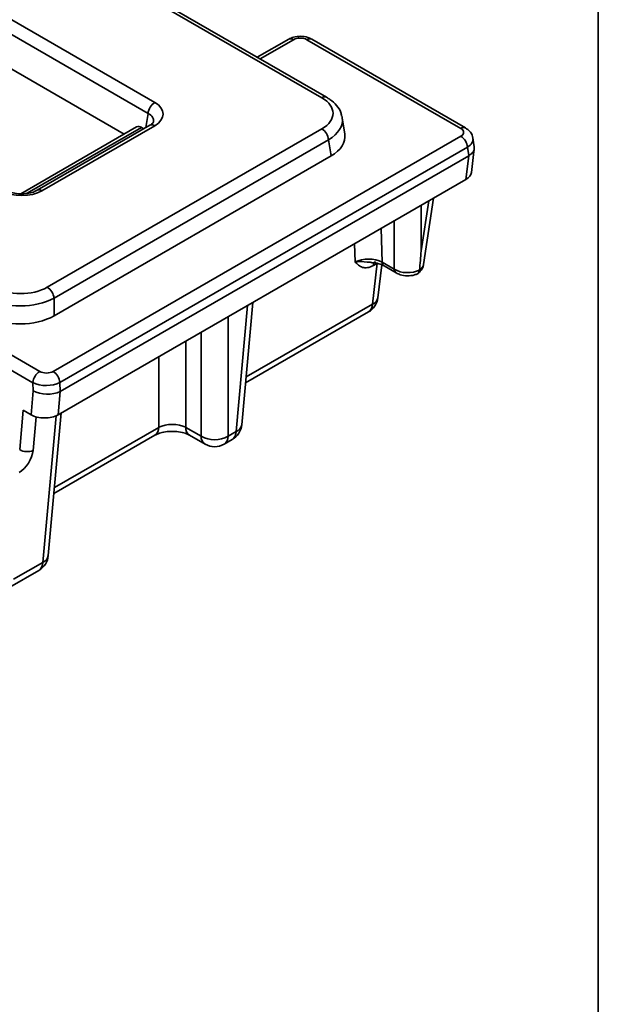
# Model space of a CAD drawing. Units: millimetres. Extents: x -98 to 1068, y -3 to 370.
# Drawn here: x 400 to 415, y 114 to 139 of the extents above; entities that cross this region are included whole.
import ezdxf

# ---------------------------------------------------------------- set-up
doc = ezdxf.new("R2010")
doc.units = ezdxf.units.MM
doc.layers.add('FORMAT', color=7, linetype='Continuous')

msp = doc.modelspace()

# ---------------------------------------------------------------- linework, layer by layer
at = {"color": 7, "linetype": 'Continuous', "lineweight": 35}
for p, q in [((407.751, 137.324), (346.706, 172.565)), ((407.876, 137.336), (346.831, 172.577)), ((346.494, 170.035), (403.369, 137.202)), ((403.193, 136.914), (346.318, 169.747)), ((402.566, 136.368), (385.652, 146.133)), ((406.883, 138.861), (406.059, 138.385)), ((411.395, 136.519), (407.36, 138.848)), ((411.52, 136.531), (407.485, 138.861)), ((408.352, 136.367), (408.287, 136.801)), ((402.894, 136.558), (399.86, 134.806)), ((403.244, 136.604), (400.286, 134.897)), ((403.369, 136.592), (400.411, 134.885)), ((400.552, 132.355), (407.751, 136.511)), ((403.024, 136.548), (403.085, 136.513)), ((400.706, 130.145), (411.395, 136.316)), ((407.927, 136.223), (400.728, 132.067)), ((407.991, 135.797), (407.927, 136.223)), ((411.748, 136.036), (411.714, 136.263)), ((411.571, 136.028), (400.882, 129.857)), ((411.605, 135.806), (411.571, 136.028)), ((411.675, 135.366), (411.749, 135.991)), ((407.991, 135.797), (400.728, 131.604)), ((400.891, 129.621), (411.603, 135.805)), ((411.529, 135.182), (411.603, 135.805)), ((400.836, 129.008), (411.529, 135.182)), ((410.418, 132.951), (410.682, 134.693)), ((409.077, 131.912), (409.205, 132.984)), ((409.205, 132.984), (409.101, 132.924)), ((409.22, 132.078), (409.323, 132.942)), ((409.331, 133.01), (409.65, 132.826)), ((409.383, 132.913), (409.701, 132.729)), ((400.728, 132.067), (400.728, 131.604)), ((405.649, 128.748), (405.941, 131.956)), ((397.982, 131.514), (400.353, 130.145)), ((405.749, 129.843), (408.974, 131.705)), ((400.176, 129.85), (397.806, 131.218)), ((400.182, 129.635), (400.176, 129.85)), ((400.882, 129.857), (400.889, 129.619)), ((400.125, 129.008), (400.182, 129.635)), ((400.891, 129.621), (400.836, 129.008)), ((399.828, 128.095), (399.922, 129.126)), ((400.125, 129.008), (399.922, 129.126)), ((400.578, 125.314), (400.918, 129.056)), ((404.181, 128.678), (404.586, 128.445)), ((400.726, 126.943), (403.372, 128.471)), ((404.284, 128.471), (404.689, 128.237)), ((405.292, 128.445), (405.505, 128.568)), ((405.189, 128.237), (405.402, 128.36)), ((399.667, 124.692), (400.433, 125.134)), ((399.57, 124.487), (400.33, 124.926))]:
    msp.add_line(p, q, dxfattribs=at)
at = {"color": 8, "linetype": 'Continuous', "lineweight": 35}
for p, q in [((407.008, 138.848), (406.132, 138.343)), ((403.136, 136.542), (403.193, 136.914)), ((403.024, 136.548), (400.025, 134.817)), ((410.354, 133.305), (410.553, 134.618)), ((410.354, 134.504), (410.354, 133.305)), ((409.65, 132.826), (409.65, 134.097)), ((409.302, 133.896), (409.331, 133.01)), ((408.625, 133.016), (408.61, 133.496)), ((405.505, 128.568), (405.805, 131.877)), ((405.763, 129.999), (409.077, 131.912)), ((405.292, 131.581), (405.292, 128.445)), ((404.586, 128.445), (404.586, 131.173)), ((404.181, 130.94), (404.181, 128.678)), ((403.475, 128.678), (403.475, 130.532)), ((400.261, 128.953), (400.181, 128.073)), ((400.433, 125.134), (400.783, 128.982)), ((400.74, 127.1), (403.475, 128.678))]:
    msp.add_line(p, q, dxfattribs=at)
for centre, radius, start, end in [((406.935, 138.748), 0.124, 54.0182, 114.6714), ((407.433, 138.748), 0.124, 65.3286, 125.9818), ((407.824, 137.223), 0.124, 65.3673, 125.9784), ((403.296, 136.495), 0.121, 53.1027, 115.5868), ((411.468, 136.418), 0.124, 65.3272, 125.9819), ((400.338, 134.788), 0.121, 53.1241, 115.369), ((409.221, 132.929), 0.12, 124.2342, 182.559), ((409.448, 133.009), 0.116, 179.6289, 236.1726), ((409.766, 132.825), 0.116, 179.6417, 236.0008), ((409.001, 132.123), 0.225, 289.932, 348.4402), ((408.837, 131.902), 0.24, 304.715, 2.5208), ((403.235, 128.668), 0.24, 304.715, 2.5208), ((404.421, 128.668), 0.24, 177.4792, 235.285), ((405.415, 128.788), 0.238, 292.0922, 350.2432), ((404.825, 128.435), 0.24, 177.4792, 235.285), ((405.052, 128.435), 0.24, 304.715, 2.5208), ((405.265, 128.557), 0.24, 304.715, 2.5208), ((400.344, 125.354), 0.238, 292.0922, 350.2432), ((400.193, 125.124), 0.24, 304.715, 2.5208)]:
    msp.add_arc(centre, radius, start, end, dxfattribs=at)
at = {"color": 7, "linetype": 'Continuous', "lineweight": 35}
for centre, radius, start, end in [((403.579, 136.875), 0.388, 122.8009, 174.311), ((407.54, 136.184), 0.388, 5.689, 57.1991), ((411.184, 135.989), 0.388, 5.689, 57.1991), ((400.341, 132.028), 0.388, 5.689, 57.1991), ((408.724, 132.138), 0.5, 299.9973, 353.2104), ((400.562, 129.82), 0.387, 122.7341, 175.5335), ((400.495, 129.818), 0.388, 5.689, 57.1991), ((405.152, 128.793), 0.5, 299.9973, 354.8136), ((404.939, 129.058), 0.707, 240.0631, 299.9369), ((404.939, 128.67), 0.5, 240.0027, 299.9973), ((400.025, 128.424), 0.384, 239.1127, 293.9608), ((400.08, 125.359), 0.5, 299.9973, 354.8136)]:
    msp.add_arc(centre, radius, start, end, dxfattribs=at)
for centre, major_axis, ratio, start_param, end_param in [((407.184, 138.745), (0.25, 0), 0.58169, 0.789196, 2.352396), ((402.832, 136.897), (0.756, 0), 0.572919, 5.501585, 7.064785), ((407.036, 136.917), (1.008, 0), 0.572919, 5.501585, 7.064785), ((407.036, 136.713), (1.256, 0.037), 0.57431, 0.069486, 0.109444), ((403.008, 136.335), (-0.107, 0.227), 0.625261, 5.549821, 6.335138), ((411.216, 136.417), (0.252, 0), 0.572919, 5.501585, 7.064785), ((407.097, 136.305), (1.26, 0), 0.572919, 5.501585, 6.369781), ((411.602, 138.982), (0.021, 3.184), 0.111272, 3.206741, 3.20977), ((411.174, 135.385), (0.502, 0.001), 0.574657, 5.497649, 6.213658), ((399.883, 135.194), (0.75, 0), 0.58169, 3.930789, 5.493989), ((410.002, 133.544), (0.338, 4.486), 0.082157, 4.552604, 4.665293), ((408.978, 132.821), (0.5, -0.005), 0.542381, 0.790869, 2.357104), ((410.002, 133.049), (0.5, 0), 0.627436, 3.930789, 5.381299), ((399.848, 132.768), (1, 0), 0.58169, 3.930789, 5.493989), ((399.848, 132.564), (1.25, 0), 0.559883, 3.930789, 5.493989), ((399.848, 132.12), (1.25, 0), 0.58169, 3.930789, 5.493989), ((400.529, 130.248), (0.25, -0.001), 0.579923, 3.931735, 5.49797), ((400.529, 130.044), (0.5, 0.007), 0.53704, 3.921676, 5.487911), ((400.535, 129.818), (0.5, -0.016), 0.536086, 3.945931, 5.512166), ((400.801, 132.747), (-0.067, 3.133), 0.114583, 3.197113, 3.204413), ((400.48, 129.212), (0.501, 0), 0.575709, 3.925621, 5.499157), ((403.828, 128.494), (0.5, 0), 0.521681, 0.786768, 2.354825), ((399.829, 127.89), (0.269, 0.422), 0.546414, 3.95049, 5.468927)]:
    msp.add_ellipse(centre, major_axis=major_axis, ratio=ratio, start_param=start_param, end_param=end_param, dxfattribs=at)
at = {"color": 8, "linetype": 'Continuous', "lineweight": 35}
for centre, major_axis, ratio, start_param, end_param in [((402.832, 136.693), (0.507, 0.037), 0.566594, 6.137068, 7.023531), ((407.036, 136.713), (1.256, 0.037), 0.57431, 5.484476, 6.352671), ((411.216, 136.213), (0.5, 0.037), 0.575107, 5.458453, 6.334338), ((409.92, 133.001), (0.5, -0.037), 0.575107, 5.657407, 6.239722)]:
    msp.add_ellipse(centre, major_axis=major_axis, ratio=ratio, start_param=start_param, end_param=end_param, dxfattribs=at)
at = {"color": 7, "linetype": 'Continuous', "lineweight": 35}
for points, knots in [([(407.485, 138.861), (407.45, 138.877), (407.363, 138.92), (407.195, 138.944), (407.019, 138.926), (406.923, 138.88), (406.883, 138.861)], [0, 0, 0, 0, 0.188338, 0.478817, 0.781441, 1, 1, 1, 1]), ([(408.27, 136.839), (408.264, 136.873), (408.247, 136.977), (408.14, 137.13), (408.005, 137.257), (407.906, 137.318), (407.876, 137.336)], [0, 0, 0, 0, 0.165934, 0.499708, 0.849272, 1, 1, 1, 1]), ([(403.336, 136.688), (403.336, 136.687), (403.338, 136.686), (403.303, 136.641), (403.258, 136.613), (403.244, 136.604)], [0, 0, 0, 0, 0.386146, 0.799851, 1, 1, 1, 1]), ([(411.707, 136.266), (411.703, 136.292), (411.694, 136.359), (411.628, 136.455), (411.557, 136.505), (411.52, 136.531)], [0, 0, 0, 0, 0.229954, 0.591745, 1, 1, 1, 1]), ([(411.742, 136.035), (411.745, 136.017), (411.755, 135.966), (411.71, 135.883), (411.64, 135.832), (411.605, 135.806)], [0, 0, 0, 0, 0.223243, 0.611653, 1, 1, 1, 1]), ([(400.286, 134.897), (400.265, 134.886), (400.207, 134.855), (400.071, 134.816), (399.887, 134.798), (399.696, 134.815), (399.557, 134.856), (399.498, 134.887), (399.48, 134.897)], [0, 0, 0, 0, 0.106485, 0.29426, 0.494122, 0.700378, 0.905061, 1, 1, 1, 1]), ([(409.101, 132.924), (409.049, 132.894), (408.998, 132.875), (408.903, 132.86), (408.859, 132.864), (408.78, 132.887), (408.745, 132.907), (408.682, 132.957), (408.653, 132.986), (408.625, 133.016)], [0, 0, 0, 0, 0.25, 0.25, 0.5, 0.5, 0.75, 0.75, 1, 1, 1, 1]), ([(409.061, 132.998), (409.093, 132.996), (409.19, 132.991), (409.302, 132.954), (409.363, 132.923), (409.383, 132.913)], [0, 0, 0, 0, 0.256742, 0.755829, 1, 1, 1, 1]), ([(410.312, 132.802), (410.308, 132.783), (410.3, 132.743), (410.276, 132.711), (410.256, 132.707), (410.252, 132.706)], [0, 0, 0, 0, 0.446568, 0.893099, 1, 1, 1, 1]), ([(410.261, 132.707), (410.294, 132.735), (410.359, 132.792), (410.411, 132.884), (410.413, 132.94), (410.413, 132.951)], [0, 0, 0, 0, 0.441663, 0.886536, 1, 1, 1, 1]), ([(409.701, 132.729), (409.735, 132.712), (409.823, 132.669), (409.991, 132.645), (410.151, 132.663), (410.237, 132.697), (410.265, 132.709)], [0, 0, 0, 0, 0.202694, 0.515313, 0.841003, 1, 1, 1, 1]), ([(403.372, 128.471), (403.39, 128.48), (403.439, 128.506), (403.564, 128.548), (403.745, 128.575), (403.949, 128.573), (404.131, 128.538), (404.237, 128.497), (404.276, 128.476), (404.284, 128.471)], [0, 0, 0, 0, 0.092396, 0.249902, 0.422612, 0.607213, 0.794495, 0.952793, 1, 1, 1, 1])]:
    msp.add_open_spline(points, degree=3, knots=knots, dxfattribs=at)
at = {"color": 8, "linetype": 'Continuous', "lineweight": 35}
msp.add_open_spline([(409.061, 133.004), (409.048, 133.005), (408.929, 133.013), (408.772, 133.036), (408.655, 133.021), (408.626, 133.016), (408.625, 133.016)], degree=3, knots=[0, 0, 0, 0, 0.086295, 0.750409, 0.995628, 1, 1, 1, 1], dxfattribs=at)
at = {"layer": 'FORMAT', "color": 7, "lineweight": 35}
msp.add_line((415, 291), (415, 5), dxfattribs=at)

doc.saveas('drawing.dxf')
